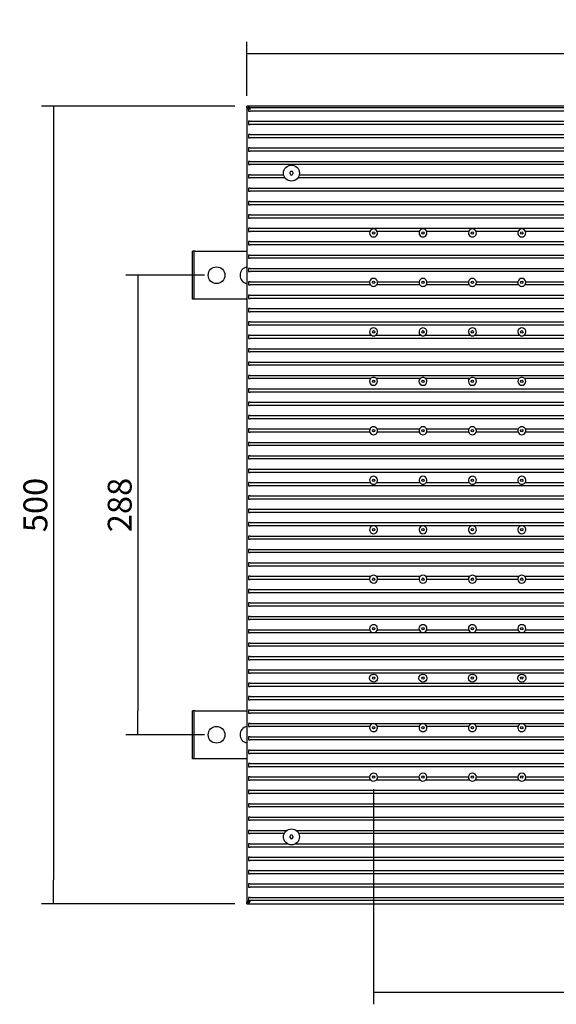
# Model space of a CAD drawing. Units: millimetres. Extents: x 44 to 252, y 289 to 422.
# Drawn here: x 44 to 112, y 289 to 412 of the extents above; entities that cross this region are included whole.
import ezdxf

# ---------------------------------------------------------------- set-up
doc = ezdxf.new("R2010")
doc.units = ezdxf.units.MM
doc.layers.add('Default', color=7, linetype='Continuous')
doc.layers.add('RTBR364CC', color=7, linetype='Continuous')
doc.styles.add('SEACAD_Arial', font='arial.ttf')
doc.dimstyles.new('ISO', dxfattribs={"dimtxt": 3, "dimasz": 3, "dimexe": 1.5, "dimexo": 1.5, "dimgap": 0.75, "dimtad": 1, "dimlfac": 5, "dimtxsty": 'SEACAD_Arial', "dimblk1": '_SE_FILLED', "dimblk2": '_SE_FILLED', "dimsah": 1, "dimcen": 1.5, "dimadec": 0, "dimazin": 0, "dimtfac": 0.5, "dimtdec": 3, "dimtmove": 0, "dimatfit": 3, "dimfxl": 1, "dimarcsym": 0})

# ---------------------------------------------------------------- blocks, each defined once
blk = doc.blocks.new('SE')
at = {"layer": 'RTBR364CC', "color": 7, "linetype": 'Continuous'}
for p, q in [((164.23, 164.75), (64.23, 164.75)), ((64.23, 164.55), (64.23, 164.75)), ((64.23, 164.53), (64.23, 64.97)), ((64.4, 164.53), (64.23, 164.53)), ((64.43, 164.37), (64.43, 164.13)), ((64.63, 164.35), (64.43, 164.37)), ((163.87, 164.53), (64.58, 164.53)), ((64.58, 164.53), (64.58, 164.53)), ((64.58, 164.53), (64.63, 164.35)), ((64.43, 164.13), (64.63, 164.13)), ((163.83, 164.13), (64.63, 164.13)), ((64.43, 162.85), (64.43, 162.45)), ((64.63, 162.85), (64.43, 162.85)), ((64.43, 162.45), (64.63, 162.45)), ((64.63, 162.85), (163.83, 162.85)), ((163.83, 162.45), (64.63, 162.45)), ((64.43, 161.18), (64.43, 160.78)), ((64.63, 161.18), (64.43, 161.18)), ((64.43, 160.78), (64.63, 160.78)), ((64.63, 161.18), (163.83, 161.18)), ((163.83, 160.78), (64.63, 160.78)), ((64.43, 159.5), (64.43, 159.1)), ((64.63, 159.5), (64.43, 159.5)), ((64.63, 159.5), (163.83, 159.5)), ((64.43, 159.1), (64.63, 159.1)), ((163.83, 159.1), (64.63, 159.1)), ((64.43, 157.82), (64.43, 157.42)), ((64.63, 157.82), (64.43, 157.82)), ((64.43, 157.42), (64.63, 157.42)), ((64.63, 157.82), (163.83, 157.82)), ((163.83, 157.42), (64.63, 157.42)), ((64.43, 156.14), (64.43, 155.74)), ((64.63, 156.14), (64.43, 156.14)), ((64.43, 155.74), (64.63, 155.74)), ((64.63, 156.14), (68.85, 156.14)), ((69.03, 155.74), (64.63, 155.74)), ((69.7, 156.53), (69.61, 156.37)), ((69.61, 156.33), (69.7, 156.17)), ((69.92, 156.55), (69.73, 156.55)), ((69.73, 156.15), (69.92, 156.15)), ((70.05, 156.37), (69.95, 156.53)), ((69.95, 156.17), (70.05, 156.33)), ((157.83, 155.74), (70.62, 155.74)), ((70.81, 156.14), (157.65, 156.14)), ((64.43, 154.47), (64.43, 154.07)), ((64.63, 154.47), (64.43, 154.47)), ((64.63, 154.47), (163.83, 154.47)), ((64.43, 154.07), (64.63, 154.07)), ((163.83, 154.07), (64.63, 154.07)), ((64.43, 152.79), (64.43, 152.39)), ((64.63, 152.79), (64.43, 152.79)), ((64.43, 152.39), (64.63, 152.39)), ((64.63, 152.79), (163.83, 152.79)), ((163.83, 152.39), (64.63, 152.39)), ((64.43, 151.11), (64.43, 150.71)), ((64.63, 151.11), (64.43, 151.11)), ((64.43, 150.71), (64.63, 150.71)), ((64.63, 151.11), (163.83, 151.11)), ((163.83, 150.71), (64.63, 150.71)), ((64.43, 149.44), (64.43, 149.04)), ((64.63, 149.44), (64.43, 149.44)), ((64.63, 149.44), (163.83, 149.44)), ((64.43, 149.04), (64.63, 149.04)), ((79.66, 149.04), (64.63, 149.04)), ((85.86, 149.04), (80.59, 149.04)), ((92.06, 149.04), (86.79, 149.04)), ((98.26, 149.04), (92.99, 149.04)), ((104.46, 149.04), (99.19, 149.04)), ((64.43, 147.76), (64.43, 147.36)), ((64.63, 147.76), (64.43, 147.76)), ((64.43, 147.36), (64.63, 147.36)), ((64.63, 147.76), (163.83, 147.76)), ((163.83, 147.36), (64.63, 147.36)), ((57.63, 146.55), (57.43, 146.55)), ((57.43, 146.15), (57.43, 146.55)), ((57.43, 140.95), (57.43, 146.15)), ((57.63, 146.15), (57.63, 146.55)), ((57.73, 146.55), (57.63, 146.55)), ((57.63, 140.95), (57.63, 146.15)), ((57.73, 146.55), (64.23, 146.55)), ((64.43, 146.08), (64.43, 145.68)), ((64.63, 146.08), (64.43, 146.08)), ((64.43, 145.68), (64.63, 145.68)), ((64.63, 146.08), (163.83, 146.08)), ((163.83, 145.68), (64.63, 145.68)), ((64.43, 144.4), (64.43, 144)), ((64.63, 144.4), (64.43, 144.4)), ((64.63, 144.4), (163.83, 144.4)), ((64.43, 144), (64.63, 144)), ((163.83, 144), (64.63, 144)), ((64.43, 142.73), (64.43, 142.33)), ((64.63, 142.73), (64.43, 142.73)), ((64.43, 142.33), (64.63, 142.33)), ((64.63, 142.73), (79.63, 142.73)), ((79.75, 142.33), (64.63, 142.33)), ((85.95, 142.33), (80.51, 142.33)), ((80.62, 142.73), (85.83, 142.73)), ((92.15, 142.33), (86.71, 142.33)), ((86.82, 142.73), (92.03, 142.73)), ((98.35, 142.33), (92.91, 142.33)), ((93.02, 142.73), (98.23, 142.73)), ((104.55, 142.33), (99.11, 142.33)), ((99.22, 142.73), (104.43, 142.73)), ((57.43, 140.55), (57.43, 140.95)), ((57.63, 140.55), (57.63, 140.95)), ((64.43, 141.05), (64.43, 140.65)), ((64.63, 141.05), (64.43, 141.05)), ((64.63, 141.05), (163.83, 141.05)), ((57.63, 140.55), (57.43, 140.55)), ((57.73, 140.55), (57.63, 140.55)), ((64.23, 140.55), (57.73, 140.55)), ((64.43, 140.65), (64.63, 140.65)), ((163.83, 140.65), (64.63, 140.65)), ((64.43, 139.37), (64.43, 138.97)), ((64.63, 139.37), (64.43, 139.37)), ((64.43, 138.97), (64.63, 138.97)), ((64.63, 139.37), (163.83, 139.37)), ((163.83, 138.97), (64.63, 138.97)), ((64.43, 137.69), (64.43, 137.29)), ((64.63, 137.69), (64.43, 137.69)), ((64.43, 137.29), (64.63, 137.29)), ((64.63, 137.69), (163.83, 137.69)), ((163.83, 137.29), (64.63, 137.29)), ((64.43, 136.02), (64.43, 135.62)), ((64.63, 136.02), (64.43, 136.02)), ((64.63, 136.02), (79.88, 136.02)), ((80.38, 136.02), (86.08, 136.02)), ((86.58, 136.02), (92.28, 136.02)), ((92.78, 136.02), (98.48, 136.02)), ((98.98, 136.02), (104.68, 136.02)), ((64.43, 135.62), (64.63, 135.62)), ((163.83, 135.62), (64.63, 135.62)), ((64.43, 134.34), (64.43, 133.94)), ((64.63, 134.34), (64.43, 134.34)), ((64.43, 133.94), (64.63, 133.94)), ((64.63, 134.34), (163.83, 134.34)), ((163.83, 133.94), (64.63, 133.94)), ((64.43, 132.66), (64.43, 132.26)), ((64.63, 132.66), (64.43, 132.66)), ((64.43, 132.26), (64.63, 132.26)), ((64.63, 132.66), (163.83, 132.66)), ((163.83, 132.26), (64.63, 132.26)), ((64.43, 130.99), (64.43, 130.59)), ((64.63, 130.99), (64.43, 130.99)), ((64.63, 130.99), (163.83, 130.99)), ((64.43, 130.59), (64.63, 130.59)), ((79.76, 130.59), (64.63, 130.59)), ((85.96, 130.59), (80.5, 130.59)), ((92.16, 130.59), (86.7, 130.59)), ((98.36, 130.59), (92.9, 130.59)), ((104.56, 130.59), (99.1, 130.59)), ((64.43, 129.31), (64.43, 128.91)), ((64.63, 129.31), (64.43, 129.31)), ((64.43, 128.91), (64.63, 128.91)), ((64.63, 129.31), (163.83, 129.31)), ((163.83, 128.91), (64.63, 128.91)), ((64.43, 127.63), (64.43, 127.23)), ((64.63, 127.63), (64.43, 127.63)), ((64.43, 127.23), (64.63, 127.23)), ((64.63, 127.63), (163.83, 127.63)), ((163.83, 127.23), (64.63, 127.23)), ((64.43, 125.95), (64.43, 125.55)), ((64.63, 125.95), (64.43, 125.95)), ((64.63, 125.95), (163.83, 125.95)), ((64.43, 125.55), (64.63, 125.55)), ((163.83, 125.55), (64.63, 125.55)), ((64.43, 124.28), (64.43, 123.88)), ((64.63, 124.28), (64.43, 124.28)), ((64.43, 123.88), (64.63, 123.88)), ((64.63, 124.28), (79.68, 124.28)), ((79.66, 123.88), (64.63, 123.88)), ((80.57, 124.28), (85.88, 124.28)), ((85.86, 123.88), (80.6, 123.88)), ((86.77, 124.28), (92.08, 124.28)), ((92.06, 123.88), (86.8, 123.88)), ((92.97, 124.28), (98.28, 124.28)), ((98.26, 123.88), (93, 123.88)), ((99.17, 124.28), (104.48, 124.28)), ((104.46, 123.88), (99.2, 123.88)), ((64.43, 122.6), (64.43, 122.2)), ((64.63, 122.6), (64.43, 122.6)), ((64.43, 122.2), (64.63, 122.2)), ((64.63, 122.6), (163.83, 122.6)), ((163.83, 122.2), (64.63, 122.2)), ((64.43, 120.92), (64.43, 120.52)), ((64.63, 120.92), (64.43, 120.92)), ((64.43, 120.52), (64.63, 120.52)), ((64.63, 120.92), (163.83, 120.92)), ((163.83, 120.52), (64.63, 120.52)), ((64.43, 119.24), (64.43, 118.84)), ((64.63, 119.24), (64.43, 119.24)), ((64.43, 118.84), (64.63, 118.84)), ((64.63, 119.24), (163.83, 119.24)), ((163.83, 118.84), (64.63, 118.84)), ((64.43, 117.57), (64.43, 117.17)), ((64.63, 117.57), (64.43, 117.57)), ((64.63, 117.57), (79.72, 117.57)), ((80.54, 117.57), (85.92, 117.57)), ((86.74, 117.57), (92.12, 117.57)), ((92.94, 117.57), (98.32, 117.57)), ((99.14, 117.57), (104.52, 117.57)), ((64.43, 117.17), (64.63, 117.17)), ((163.83, 117.17), (64.63, 117.17)), ((64.43, 115.89), (64.43, 115.49)), ((64.63, 115.89), (64.43, 115.89)), ((64.43, 115.49), (64.63, 115.49)), ((64.63, 115.89), (163.83, 115.89)), ((163.83, 115.49), (64.63, 115.49)), ((64.43, 114.21), (64.43, 113.81)), ((64.63, 114.21), (64.43, 114.21)), ((64.43, 113.81), (64.63, 113.81)), ((64.63, 114.21), (163.83, 114.21)), ((163.83, 113.81), (64.63, 113.81)), ((64.43, 112.54), (64.43, 112.14)), ((64.63, 112.54), (64.43, 112.54)), ((64.63, 112.54), (163.83, 112.54)), ((64.43, 112.14), (64.63, 112.14)), ((80, 112.14), (64.63, 112.14)), ((86.2, 112.14), (80.25, 112.14)), ((92.4, 112.14), (86.45, 112.14)), ((98.6, 112.14), (92.65, 112.14)), ((104.8, 112.14), (98.85, 112.14)), ((64.43, 110.86), (64.43, 110.46)), ((64.63, 110.86), (64.43, 110.86)), ((64.43, 110.46), (64.63, 110.46)), ((64.63, 110.86), (163.83, 110.86)), ((163.83, 110.46), (64.63, 110.46)), ((64.43, 109.18), (64.43, 108.78)), ((64.63, 109.18), (64.43, 109.18)), ((64.43, 108.78), (64.63, 108.78)), ((64.63, 109.18), (163.83, 109.18)), ((163.83, 108.78), (64.63, 108.78)), ((64.43, 107.5), (64.43, 107.1)), ((64.63, 107.5), (64.43, 107.5)), ((64.63, 107.5), (163.83, 107.5)), ((64.43, 107.1), (64.63, 107.1)), ((163.83, 107.1), (64.63, 107.1)), ((64.43, 105.83), (64.43, 105.43)), ((64.63, 105.83), (64.43, 105.83)), ((64.43, 105.43), (64.63, 105.43)), ((64.63, 105.83), (79.8, 105.83)), ((79.63, 105.43), (64.63, 105.43)), ((80.46, 105.83), (86, 105.83)), ((85.83, 105.43), (80.63, 105.43)), ((86.66, 105.83), (92.2, 105.83)), ((92.03, 105.43), (86.83, 105.43)), ((92.86, 105.83), (98.4, 105.83)), ((98.23, 105.43), (93.03, 105.43)), ((99.06, 105.83), (104.6, 105.83)), ((104.43, 105.43), (99.23, 105.43)), ((64.43, 104.15), (64.43, 103.75)), ((64.63, 104.15), (64.43, 104.15)), ((64.43, 103.75), (64.63, 103.75)), ((64.63, 104.15), (163.83, 104.15)), ((163.83, 103.75), (64.63, 103.75)), ((64.43, 102.47), (64.43, 102.07)), ((64.63, 102.47), (64.43, 102.47)), ((64.63, 102.47), (163.83, 102.47)), ((64.43, 102.07), (64.63, 102.07)), ((163.83, 102.07), (64.63, 102.07)), ((64.43, 100.79), (64.43, 100.39)), ((64.63, 100.79), (64.43, 100.79)), ((64.43, 100.39), (64.63, 100.39)), ((64.63, 100.79), (163.83, 100.79)), ((163.83, 100.39), (64.63, 100.39)), ((64.43, 99.12), (64.43, 98.72)), ((64.63, 99.12), (64.43, 99.12)), ((64.63, 99.12), (79.65, 99.12)), ((80.61, 99.12), (85.85, 99.12)), ((86.81, 99.12), (92.05, 99.12)), ((93.01, 99.12), (98.25, 99.12)), ((99.21, 99.12), (104.45, 99.12)), ((64.43, 98.72), (64.63, 98.72)), ((163.83, 98.72), (64.63, 98.72)), ((64.43, 97.44), (64.43, 97.04)), ((64.63, 97.44), (64.43, 97.44)), ((64.43, 97.04), (64.63, 97.04)), ((64.63, 97.44), (163.83, 97.44)), ((163.83, 97.04), (64.63, 97.04)), ((64.43, 95.76), (64.43, 95.36)), ((64.63, 95.76), (64.43, 95.76)), ((64.43, 95.36), (64.63, 95.36)), ((64.63, 95.76), (163.83, 95.76)), ((163.83, 95.36), (64.63, 95.36)), ((64.43, 94.08), (64.43, 93.68)), ((64.63, 94.08), (64.43, 94.08)), ((64.63, 94.08), (163.83, 94.08)), ((64.43, 93.68), (64.63, 93.68)), ((163.83, 93.68), (64.63, 93.68)), ((64.43, 92.41), (64.43, 92.01)), ((64.63, 92.41), (64.43, 92.41)), ((64.43, 92.01), (64.63, 92.01)), ((64.63, 92.41), (163.83, 92.41)), ((163.83, 92.01), (64.63, 92.01)), ((64.43, 90.73), (64.43, 90.33)), ((64.63, 90.73), (64.43, 90.73)), ((64.43, 90.33), (64.63, 90.33)), ((64.63, 90.73), (163.83, 90.73)), ((163.83, 90.33), (64.63, 90.33)), ((57.63, 88.95), (57.43, 88.95)), ((57.43, 88.55), (57.43, 88.95)), ((57.63, 88.55), (57.63, 88.95)), ((57.73, 88.95), (57.63, 88.95)), ((57.73, 88.95), (64.23, 88.95)), ((64.43, 89.05), (64.43, 88.65)), ((64.63, 89.05), (64.43, 89.05)), ((64.63, 89.05), (163.83, 89.05)), ((57.43, 83.35), (57.43, 88.55)), ((57.63, 83.35), (57.63, 88.55)), ((64.43, 88.65), (64.63, 88.65)), ((163.83, 88.65), (64.63, 88.65)), ((64.43, 87.38), (64.43, 86.98)), ((64.63, 87.38), (64.43, 87.38)), ((64.43, 86.98), (64.63, 86.98)), ((64.63, 87.38), (163.83, 87.38)), ((79.64, 86.98), (64.63, 86.98)), ((85.84, 86.98), (80.61, 86.98)), ((92.04, 86.98), (86.81, 86.98)), ((98.24, 86.98), (93.01, 86.98)), ((104.44, 86.98), (99.21, 86.98)), ((64.43, 85.7), (64.43, 85.3)), ((64.63, 85.7), (64.43, 85.7)), ((64.43, 85.3), (64.63, 85.3)), ((64.63, 85.7), (163.83, 85.7)), ((163.83, 85.3), (64.63, 85.3)), ((64.43, 84.02), (64.43, 83.62)), ((64.63, 84.02), (64.43, 84.02)), ((64.63, 84.02), (163.83, 84.02)), ((57.43, 82.95), (57.43, 83.35)), ((57.63, 82.95), (57.43, 82.95)), ((57.63, 82.95), (57.63, 83.35)), ((57.73, 82.95), (57.63, 82.95)), ((64.23, 82.95), (57.73, 82.95)), ((64.43, 83.62), (64.63, 83.62)), ((163.83, 83.62), (64.63, 83.62)), ((64.43, 82.34), (64.43, 81.94)), ((64.63, 82.34), (64.43, 82.34)), ((64.43, 81.94), (64.63, 81.94)), ((64.63, 82.34), (163.83, 82.34)), ((163.83, 81.94), (64.63, 81.94)), ((64.43, 80.67), (64.43, 80.27)), ((64.63, 80.67), (64.43, 80.67)), ((64.43, 80.27), (64.63, 80.27)), ((64.63, 80.67), (79.63, 80.67)), ((79.81, 80.27), (64.63, 80.27)), ((86.01, 80.27), (80.45, 80.27)), ((80.63, 80.67), (85.83, 80.67)), ((92.21, 80.27), (86.65, 80.27)), ((86.83, 80.67), (92.03, 80.67)), ((98.41, 80.27), (92.85, 80.27)), ((93.03, 80.67), (98.23, 80.67)), ((104.61, 80.27), (99.05, 80.27)), ((99.23, 80.67), (104.43, 80.67)), ((64.43, 78.99), (64.43, 78.59)), ((64.63, 78.99), (64.43, 78.99)), ((64.63, 78.99), (163.83, 78.99)), ((64.43, 78.59), (64.63, 78.59)), ((163.83, 78.59), (64.63, 78.59)), ((64.43, 77.31), (64.43, 76.91)), ((64.63, 77.31), (64.43, 77.31)), ((64.43, 76.91), (64.63, 76.91)), ((64.63, 77.31), (163.83, 77.31)), ((163.83, 76.91), (64.63, 76.91)), ((64.43, 75.63), (64.43, 75.23)), ((64.63, 75.63), (64.43, 75.63)), ((64.63, 75.63), (163.83, 75.63)), ((64.43, 75.23), (64.63, 75.23)), ((163.83, 75.23), (64.63, 75.23)), ((64.43, 73.96), (64.43, 73.56)), ((64.63, 73.96), (64.43, 73.96)), ((64.43, 73.56), (64.63, 73.56)), ((64.63, 73.96), (69.24, 73.96)), ((68.91, 73.56), (64.63, 73.56)), ((69.7, 73.33), (69.61, 73.17)), ((69.61, 73.13), (69.7, 72.97)), ((69.92, 73.35), (69.73, 73.35)), ((69.73, 72.95), (69.92, 72.95)), ((70.05, 73.17), (69.95, 73.33)), ((69.95, 72.97), (70.05, 73.13)), ((70.42, 73.96), (158.04, 73.96)), ((157.71, 73.56), (70.74, 73.56)), ((64.43, 72.28), (64.43, 71.88)), ((64.63, 72.28), (64.43, 72.28)), ((64.43, 71.88), (64.63, 71.88)), ((64.63, 72.28), (69.34, 72.28)), ((163.83, 71.88), (64.63, 71.88)), ((70.32, 72.28), (158.14, 72.28)), ((64.43, 70.6), (64.43, 70.2)), ((64.63, 70.6), (64.43, 70.6)), ((64.63, 70.6), (163.83, 70.6)), ((64.43, 70.2), (64.63, 70.2)), ((163.83, 70.2), (64.63, 70.2)), ((64.43, 68.93), (64.43, 68.53)), ((64.63, 68.93), (64.43, 68.93)), ((64.43, 68.53), (64.63, 68.53)), ((64.63, 68.93), (163.83, 68.93)), ((163.83, 68.53), (64.63, 68.53)), ((64.43, 67.25), (64.43, 66.85)), ((64.63, 67.25), (64.43, 67.25)), ((64.43, 66.85), (64.63, 66.85)), ((64.63, 67.25), (163.83, 67.25)), ((163.83, 66.85), (64.63, 66.85)), ((64.43, 65.57), (64.43, 65.17)), ((64.63, 65.57), (64.43, 65.57)), ((64.63, 65.57), (163.83, 65.57)), ((64.4, 64.97), (64.23, 64.97)), ((64.23, 64.75), (64.23, 64.95)), ((64.23, 64.75), (164.23, 64.75)), ((64.43, 65.17), (64.63, 65.17)), ((163.83, 65.17), (64.63, 65.17))]:
    blk.add_line(p, q, dxfattribs=at)
for centre, radius in [((69.83, 156.35), 1), ((80.13, 148.85), 0.15), ((86.33, 148.85), 0.15), ((92.53, 148.85), 0.15), ((98.73, 148.85), 0.15), ((60.43, 143.55), 1.05), ((80.13, 142.65), 0.15), ((86.33, 142.65), 0.15), ((92.53, 142.65), 0.15), ((98.73, 142.65), 0.15), ((80.13, 136.45), 0.15), ((86.33, 136.45), 0.15), ((92.53, 136.45), 0.15), ((98.73, 136.45), 0.15), ((80.13, 130.25), 0.15), ((86.33, 130.25), 0.15), ((92.53, 130.25), 0.15), ((98.73, 130.25), 0.15), ((80.13, 124.05), 0.15), ((86.33, 124.05), 0.15), ((92.53, 124.05), 0.15), ((98.73, 124.05), 0.15), ((80.13, 117.85), 0.15), ((86.33, 117.85), 0.15), ((92.53, 117.85), 0.15), ((98.73, 117.85), 0.15), ((80.13, 111.65), 0.15), ((86.33, 111.65), 0.15), ((92.53, 111.65), 0.15), ((98.73, 111.65), 0.15), ((80.13, 105.45), 0.15), ((86.33, 105.45), 0.15), ((92.53, 105.45), 0.15), ((98.73, 105.45), 0.15), ((80.13, 99.25), 0.15), ((86.33, 99.25), 0.15), ((92.53, 99.25), 0.15), ((98.73, 99.25), 0.15), ((80.13, 93.05), 0.5), ((80.13, 93.05), 0.15), ((86.33, 93.05), 0.5), ((86.33, 93.05), 0.15), ((92.53, 93.05), 0.5), ((92.53, 93.05), 0.15), ((98.73, 93.05), 0.5), ((98.73, 93.05), 0.15), ((60.43, 85.95), 1.05), ((80.13, 86.85), 0.15), ((86.33, 86.85), 0.15), ((92.53, 86.85), 0.15), ((98.73, 86.85), 0.15), ((80.13, 80.65), 0.15), ((86.33, 80.65), 0.15), ((92.53, 80.65), 0.15), ((98.73, 80.65), 0.15), ((69.83, 73.15), 1)]:
    blk.add_circle(centre, radius, dxfattribs=at)
for centre, radius, start, end in [((64.23, 164.35), 0.4, 26.7437, 90), ((69.64, 156.35), 0.04, 150, 210), ((69.73, 156.51), 0.04, 90, 150), ((69.73, 156.19), 0.04, 210, 270), ((69.92, 156.51), 0.04, 30, 90), ((69.92, 156.19), 0.04, 270, 330), ((70.01, 156.35), 0.04, 330, 30), ((80.13, 148.85), 0.5, 21.6425, 158.3575), ((86.33, 148.85), 0.5, 21.6425, 158.3575), ((92.53, 148.85), 0.5, 21.6425, 158.3575), ((98.73, 148.85), 0.5, 21.6425, 158.3575), ((80.13, 148.85), 0.5, 158.3575, 21.6425), ((86.33, 148.85), 0.5, 158.3575, 21.6425), ((92.53, 148.85), 0.5, 158.3575, 21.6425), ((98.73, 148.85), 0.5, 158.3575, 21.6425), ((64.43, 143.55), 1.05, 100.9806, 259.0194), ((80.13, 142.65), 0.5, 8.6564, 171.3436), ((80.13, 142.65), 0.5, 171.3436, 220.5033), ((80.13, 142.65), 0.5, 220.5033, 319.4967), ((80.13, 142.65), 0.5, 319.4967, 8.6564), ((86.33, 142.65), 0.5, 8.6564, 171.3436), ((86.33, 142.65), 0.5, 171.3436, 220.5033), ((86.33, 142.65), 0.5, 220.5033, 319.4967), ((86.33, 142.65), 0.5, 319.4967, 8.6564), ((92.53, 142.65), 0.5, 8.6564, 171.3436), ((92.53, 142.65), 0.5, 171.3436, 220.5033), ((92.53, 142.65), 0.5, 220.5033, 319.4967), ((92.53, 142.65), 0.5, 319.4967, 8.6564), ((98.73, 142.65), 0.5, 8.6564, 171.3436), ((98.73, 142.65), 0.5, 171.3436, 220.5033), ((98.73, 142.65), 0.5, 220.5033, 319.4967), ((98.73, 142.65), 0.5, 319.4967, 8.6564), ((80.13, 136.45), 0.5, 299.7964, 240.2036), ((80.13, 136.45), 0.5, 240.2036, 299.7964), ((86.33, 136.45), 0.5, 299.7964, 240.2036), ((86.33, 136.45), 0.5, 240.2036, 299.7964), ((92.53, 136.45), 0.5, 299.7964, 240.2036), ((92.53, 136.45), 0.5, 240.2036, 299.7964), ((98.73, 136.45), 0.5, 299.7964, 240.2036), ((98.73, 136.45), 0.5, 240.2036, 299.7964), ((80.13, 130.25), 0.5, 138.0506, 41.9494), ((80.13, 130.25), 0.5, 41.9494, 138.0506), ((86.33, 130.25), 0.5, 138.0506, 41.9494), ((86.33, 130.25), 0.5, 41.9494, 138.0506), ((92.53, 130.25), 0.5, 138.0506, 41.9494), ((92.53, 130.25), 0.5, 41.9494, 138.0506), ((98.73, 130.25), 0.5, 138.0506, 41.9494), ((98.73, 130.25), 0.5, 41.9494, 138.0506), ((80.13, 124.05), 0.5, 153.2454, 200.4769), ((80.13, 124.05), 0.5, 200.4769, 339.5231), ((80.13, 124.05), 0.5, 26.7546, 153.2454), ((80.13, 124.05), 0.5, 339.5231, 26.7546), ((86.33, 124.05), 0.5, 153.2454, 200.4769), ((86.33, 124.05), 0.5, 200.4769, 339.5231), ((86.33, 124.05), 0.5, 26.7546, 153.2454), ((86.33, 124.05), 0.5, 339.5231, 26.7546), ((92.53, 124.05), 0.5, 153.2454, 200.4769), ((92.53, 124.05), 0.5, 200.4769, 339.5231), ((92.53, 124.05), 0.5, 26.7546, 153.2454), ((92.53, 124.05), 0.5, 339.5231, 26.7546), ((98.73, 124.05), 0.5, 153.2454, 200.4769), ((98.73, 124.05), 0.5, 200.4769, 339.5231), ((98.73, 124.05), 0.5, 26.7546, 153.2454), ((98.73, 124.05), 0.5, 339.5231, 26.7546), ((80.13, 117.85), 0.5, 325.3797, 214.6203), ((80.13, 117.85), 0.5, 214.6203, 325.3797), ((86.33, 117.85), 0.5, 325.3797, 214.6203), ((86.33, 117.85), 0.5, 214.6203, 325.3797), ((92.53, 117.85), 0.5, 325.3797, 214.6203), ((92.53, 117.85), 0.5, 214.6203, 325.3797), ((98.73, 117.85), 0.5, 325.3797, 214.6203), ((98.73, 117.85), 0.5, 214.6203, 325.3797), ((80.13, 111.65), 0.5, 104.5028, 75.4972), ((80.13, 111.65), 0.5, 75.4972, 104.5028), ((86.33, 111.65), 0.5, 104.5028, 75.4972), ((86.33, 111.65), 0.5, 75.4972, 104.5028), ((92.53, 111.65), 0.5, 104.5028, 75.4972), ((92.53, 111.65), 0.5, 75.4972, 104.5028), ((98.73, 111.65), 0.5, 104.5028, 75.4972), ((98.73, 111.65), 0.5, 75.4972, 104.5028), ((80.13, 105.45), 0.5, 131.4243, 182.8757), ((80.13, 105.45), 0.5, 182.8757, 357.1243), ((80.13, 105.45), 0.5, 48.5757, 131.4243), ((80.13, 105.45), 0.5, 357.1243, 48.5757), ((86.33, 105.45), 0.5, 131.4243, 182.8757), ((86.33, 105.45), 0.5, 182.8757, 357.1243), ((86.33, 105.45), 0.5, 48.5757, 131.4243), ((86.33, 105.45), 0.5, 357.1243, 48.5757), ((92.53, 105.45), 0.5, 131.4243, 182.8757), ((92.53, 105.45), 0.5, 182.8757, 357.1243), ((92.53, 105.45), 0.5, 48.5757, 131.4243), ((92.53, 105.45), 0.5, 357.1243, 48.5757), ((98.73, 105.45), 0.5, 131.4243, 182.8757), ((98.73, 105.45), 0.5, 182.8757, 357.1243), ((98.73, 105.45), 0.5, 48.5757, 131.4243), ((98.73, 105.45), 0.5, 357.1243, 48.5757), ((80.13, 99.25), 0.5, 344.4265, 195.5735), ((80.13, 99.25), 0.5, 195.5735, 344.4265), ((86.33, 99.25), 0.5, 344.4265, 195.5735), ((86.33, 99.25), 0.5, 195.5735, 344.4265), ((92.53, 99.25), 0.5, 344.4265, 195.5735), ((92.53, 99.25), 0.5, 195.5735, 344.4265), ((98.73, 99.25), 0.5, 344.4265, 195.5735), ((98.73, 99.25), 0.5, 195.5735, 344.4265), ((64.43, 85.95), 1.05, 100.9806, 259.0194), ((80.13, 86.85), 0.5, 165.5526, 14.4474), ((80.13, 86.85), 0.5, 14.4474, 165.5526), ((86.33, 86.85), 0.5, 165.5526, 14.4474), ((86.33, 86.85), 0.5, 14.4474, 165.5526), ((92.53, 86.85), 0.5, 165.5526, 14.4474), ((92.53, 86.85), 0.5, 14.4474, 165.5526), ((98.73, 86.85), 0.5, 165.5526, 14.4474), ((98.73, 86.85), 0.5, 14.4474, 165.5526), ((80.13, 80.65), 0.5, 1.7871, 178.2129), ((80.13, 80.65), 0.5, 178.2129, 230.2475), ((80.13, 80.65), 0.5, 230.2475, 309.7525), ((80.13, 80.65), 0.5, 309.7525, 1.7871), ((86.33, 80.65), 0.5, 1.7871, 178.2129), ((86.33, 80.65), 0.5, 178.2129, 230.2475), ((86.33, 80.65), 0.5, 230.2475, 309.7525), ((86.33, 80.65), 0.5, 309.7525, 1.7871), ((92.53, 80.65), 0.5, 1.7871, 178.2129), ((92.53, 80.65), 0.5, 178.2129, 230.2475), ((92.53, 80.65), 0.5, 230.2475, 309.7525), ((92.53, 80.65), 0.5, 309.7525, 1.7871), ((98.73, 80.65), 0.5, 1.7871, 178.2129), ((98.73, 80.65), 0.5, 178.2129, 230.2475), ((98.73, 80.65), 0.5, 230.2475, 309.7525), ((98.73, 80.65), 0.5, 309.7525, 1.7871), ((69.64, 73.15), 0.04, 150, 210), ((69.73, 73.31), 0.04, 90, 150), ((69.73, 72.99), 0.04, 210, 270), ((69.92, 73.31), 0.04, 30, 90), ((69.92, 72.99), 0.04, 270, 330), ((70.01, 73.15), 0.04, 330, 30), ((64.23, 65.15), 0.4, 270, 0)]:
    blk.add_arc(centre, radius, start, end, dxfattribs=at)
for centre, major_axis, ratio, start_param, end_param in [((64.23, 164.35), (0.4, 0), 0.5, 0, 1.570796), ((64.63, 164.53), (-0.4, 0), 0.45, 0, 1.065436), ((64.63, 164.53), (-0.2, 0), 0.9, 0, 1.570796), ((64.63, 64.97), (0.4, 0), 0.45, 1.570796, 3.141593), ((64.23, 65.15), (-0.4, 0), 0.5, 1.570796, 3.141593), ((64.63, 64.97), (0.2, 0), 0.9, 1.570796, 3.141593)]:
    blk.add_ellipse(centre, major_axis=major_axis, ratio=ratio, start_param=start_param, end_param=end_param, dxfattribs=at)
blk = doc.blocks.new('_SE_FILLED')
at = {"color": 0}
blk.add_line((0, 0), (-1, 0), dxfattribs=at)
blk.add_solid([(0, 0), (-1, -0.1665), (-1, 0.1665), (0, 0)], dxfattribs=at)
blk = doc.blocks.new('DMBLK633')
at = {"layer": 'Default', "color": 0, "linetype": 'Continuous', "lineweight": -2}
for p, q in [((72.67, 402.73), (72.67, 409.52)), ((172.67, 402.75), (172.67, 409.54)), ((75.67, 408.02), (169.67, 408.04))]:
    blk.add_line(p, q, dxfattribs=at)
at = {"layer": 'Defpoints', "color": 0}
for p in [(172.67, 408.05), (72.67, 401.23), (172.67, 401.25)]:
    blk.add_point(p, dxfattribs=at)
at = {"layer": 'Default', "color": 0, "lineweight": -2, "xscale": 3, "yscale": 3, "zscale": 3}
for p, rotation in [((72.67, 408.02), 180.0114591557498), ((172.67, 408.04), 0.0114591557498173)]:
    blk.add_blockref('_SE_FILLED', p, dxfattribs=dict(at, rotation=rotation))
at = {"layer": 'Default', "color": 0, "insert": (122.67, 410.31), "char_height": 3, "attachment_point": 5, "rotation": 0.0115, "style": 'SEACAD_Arial'}
blk.add_mtext('\\A1;500', dxfattribs=at)
blk = doc.blocks.new('DMBLK634')
at = {"layer": 'Default', "color": 0, "linetype": 'Continuous', "lineweight": -2}
for p, q in [((71.17, 401.45), (46.93, 401.45)), ((48.43, 398.45), (48.43, 304.45)), ((71.17, 301.45), (46.93, 301.45))]:
    blk.add_line(p, q, dxfattribs=at)
at = {"layer": 'Defpoints', "color": 0}
for p in [(72.67, 401.45), (48.43, 301.45), (72.67, 301.45)]:
    blk.add_point(p, dxfattribs=at)
at = {"layer": 'Default', "color": 0, "lineweight": -2, "xscale": 3, "yscale": 3, "zscale": 3}
for p, rotation in [((48.43, 401.45), 90.00000000000001), ((48.43, 301.45), 270)]:
    blk.add_blockref('_SE_FILLED', p, dxfattribs=dict(at, rotation=rotation))
at = {"layer": 'Default', "color": 0, "insert": (46.15, 351.45), "char_height": 3, "attachment_point": 5, "rotation": 90, "style": 'SEACAD_Arial'}
blk.add_mtext('\\A1;500', dxfattribs=at)
blk = doc.blocks.new('DMBLK635')
at = {"layer": 'Default', "color": 0, "linetype": 'Continuous', "lineweight": -2}
for p, q in [((67.37, 380.25), (57.51, 380.25)), ((59.01, 377.25), (59.01, 325.65)), ((67.37, 322.65), (57.51, 322.65))]:
    blk.add_line(p, q, dxfattribs=at)
at = {"layer": 'Defpoints', "color": 0}
for p in [(68.87, 380.25), (59.01, 322.65), (68.87, 322.65)]:
    blk.add_point(p, dxfattribs=at)
at = {"layer": 'Default', "color": 0, "lineweight": -2, "xscale": 3, "yscale": 3, "zscale": 3}
for p, rotation in [((59.01, 380.25), 90), ((59.01, 322.65), 270)]:
    blk.add_blockref('_SE_FILLED', p, dxfattribs=dict(at, rotation=rotation))
at = {"layer": 'Default', "color": 0, "insert": (56.73, 351.45), "char_height": 3, "attachment_point": 5, "rotation": 90, "style": 'SEACAD_Arial'}
blk.add_mtext('\\A1;288', dxfattribs=at)
blk = doc.blocks.new('DMBLK639')
at = {"layer": 'Default', "color": 0, "linetype": 'Continuous', "lineweight": -2}
for p, q in [((88.57, 315.85), (88.57, 288.87)), ((156.77, 315.85), (156.77, 288.87)), ((91.57, 290.37), (153.77, 290.37))]:
    blk.add_line(p, q, dxfattribs=at)
at = {"layer": 'Defpoints', "color": 0}
for p in [(88.57, 317.35), (156.77, 317.35), (156.77, 290.37)]:
    blk.add_point(p, dxfattribs=at)
at = {"layer": 'Default', "color": 0, "lineweight": -2, "xscale": 3, "yscale": 3, "zscale": 3, "rotation": 180}
blk.add_blockref('_SE_FILLED', (88.57, 290.37), dxfattribs=at)
at = {"layer": 'Default', "color": 0, "lineweight": -2, "xscale": 3, "yscale": 3, "zscale": 3}
blk.add_blockref('_SE_FILLED', (156.77, 290.37), dxfattribs=at)
at = {"layer": 'Default', "color": 0, "insert": (122.67, 292.65), "char_height": 3, "attachment_point": 5, "style": 'SEACAD_Arial'}
blk.add_mtext('\\A1;340', dxfattribs=at)

msp = doc.modelspace()

# ---------------------------------------------------------------- block references
at = {"layer": 'Default'}
msp.add_blockref('SE', (8.4468, 236.7009), dxfattribs=at)

# ---------------------------------------------------------------- dimensions: what is measured, and where the dimension line sits
at = {"layer": 'Default', "color": 7, "linetype": 'Continuous'}
for base, p1, p2, angle, picture, middle in [((172.6726, 408.037), (72.6739, 401.2319), (172.6739, 401.2519), 0.011459, 'DMBLK633', (122.6739, 408.027)), ((48.4289, 301.4519), (72.6739, 401.4519), (72.6739, 301.4519), 270, 'DMBLK634', (48.4289, 351.4519)), ((59.0091, 322.6519), (68.8739, 380.2519), (68.8739, 322.6519), 270, 'DMBLK635', (59.0091, 351.4519))]:
    dim = msp.add_linear_dim(base=base, p1=p1, p2=p2, angle=angle, text='\\A1;<>', dimstyle='ISO', dxfattribs=at)
    dim.commit()
    dim.dimension.update_dxf_attribs({"geometry": picture, "text_midpoint": middle, "dimtype": 161})
dim = msp.add_linear_dim(base=(156.7739, 290.3674), p1=(88.5739, 317.3519), p2=(156.7739, 317.3519), angle=0, text='\\A1;<>', dimstyle='ISO', override={"dimdec": 0, "dimrnd": 10, "dimtdec": 4}, dxfattribs=at)
dim.commit()
dim.dimension.update_dxf_attribs({"geometry": 'DMBLK639', "text_midpoint": (122.6739, 290.3674), "dimtype": 161})

doc.saveas('drawing.dxf')
